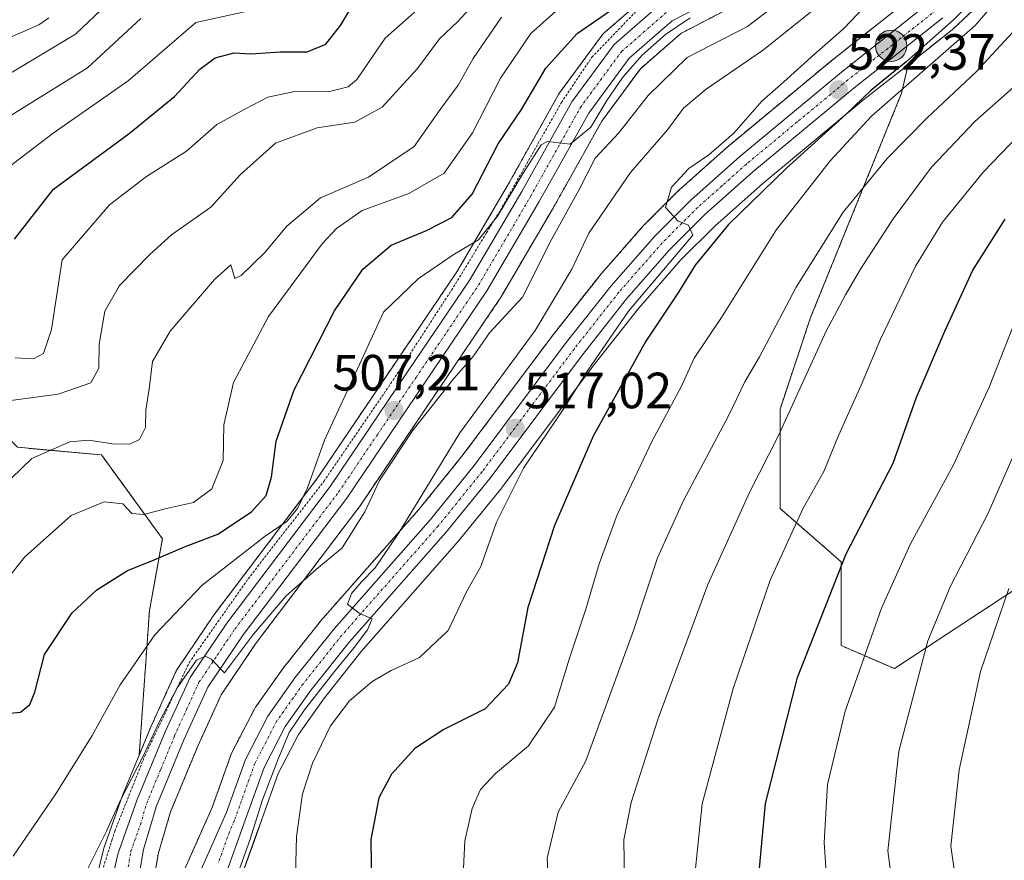
# Model space of a CAD drawing. Units: metres. Extents: x 626969 to 630376, y 4780512 to 4782890.
# Drawn here: x 629054 to 629248, y 4781660 to 4781826 of the extents above; entities that cross this region are included whole.
import ezdxf
from ezdxf.enums import TextEntityAlignment as Align

# ---------------------------------------------------------------- set-up
doc = ezdxf.new("R2010")
doc.units = ezdxf.units.M
doc.header["$MEASUREMENT"] = 0
doc.linetypes.add('TRAZO_Y_PUNTO', pattern=[1, 0.5, -0.25, 0, -0.25])
doc.linetypes.add('TRAZOS', pattern=[0.75, 0.5, -0.25])
for name, color, linetype, lineweight in [('Alambrada', 19, 'TRAZOS', 0), ('Arbolado forestal', 92, 'TRAZOS', 0), ('Arbolado forestal CxS', 92, 'Continuous', 0), ('Carretera de calzada única', 19, 'Continuous', 13), ('Carretera de calzada única Cxs', 19, 'Continuous', 13), ('Carretera de calzada única eje', 19, 'TRAZO_Y_PUNTO', 0), ('Carátula', 7, 'Continuous', 5), ('Curva de nivel maestra', 36, 'Continuous', 30), ('Curva de nivel normal', 36, 'Continuous', 0), ('Núcleo urbano', 19, 'Continuous', 0), ('Núcleo urbano CxS', 19, 'Continuous', 0), ('Pastizal CxS', 92, 'Continuous', 0), ('Punto de cota en terreno', 7, 'Continuous', 0), ('Punto kilométrico de carretera', 7, 'Continuous', 0), ('Rótulo de punto de cota en terreno', 19, 'Continuous', 0)]:
    doc.layers.add(name, color=color, linetype=linetype, lineweight=lineweight)
doc.styles.add('Arial', font='txt', dxfattribs={"height": 0.2})

# ---------------------------------------------------------------- blocks, each defined once
blk = doc.blocks.new('*U152')
at = {"layer": 'Pastizal CxS', "color": 92, "linetype": 'Continuous', "lineweight": 0}
for points in [[(629053.75, 4781741.34, 488.78), (629070.27, 4781739.83, 490.64), (629082.28, 4781723.32, 497.99), (629079.72, 4781709.2, 503.35), (629077.7, 4781680.73, 508.97), (629074.56, 4781673.14, 509.39), (629074.51, 4781673, 509.39), (629070.76, 4781662.45, 510.38), (629070.67, 4781662.15, 510.4), (629068.65, 4781653.74, 510.92)], [(629096.42, 4781652.91, 515.12), (629100.84, 4781665.25, 516.28), (629101.84, 4781668.05, 515.75), (629105.06, 4781677.09, 516.21), (629109.05, 4781684.8, 517.09), (629113.97, 4781691.77, 517.12), (629121.45, 4781701.14, 516.7), (629140.36, 4781722.58, 516.25), (629140.42, 4781722.65, 516.24), (629149.13, 4781733.39, 518.36), (629149.2, 4781733.48, 518.38), (629167.37, 4781757.7, 520.06), (629176.02, 4781768.66, 520.75), (629184.34, 4781778.15, 521.94), (629191.13, 4781784.93, 523.07), (629200.54, 4781793.3, 522.61), (629220.43, 4781809.78, 525.56), (629229.13, 4781816.66, 526.03), (629227.87, 4781811.04, 529.09), (629209.93, 4781766.86, 537.61), (629203.92, 4781748.84, 539.12), (629203.92, 4781729.32, 542.92), (629215.94, 4781718.81, 549.87), (629215.94, 4781702.29, 552.45), (629226.45, 4781697.78, 557.77), (629270, 4781726.32, 571.63)]]:
    blk.add_polyline3d(points, dxfattribs=at)
blk = doc.blocks.new('*U165')
at = {"layer": 'Arbolado forestal CxS', "color": 92, "linetype": 'Continuous', "lineweight": 0}
for points in [[(629310.54, 4781834.44, 557.26), (629312.05, 4781819.42, 562.65), (629295.53, 4781811.91, 558.52), (629270, 4781786.39, 558.31), (629260.99, 4781760.86, 560.63), (629271.5, 4781742.84, 568.88), (629270, 4781726.32, 571.63), (629270, 4781726.32, 571.63), (629226.45, 4781697.78, 557.77), (629215.94, 4781702.29, 552.45), (629215.94, 4781718.81, 549.87), (629203.92, 4781729.32, 542.92), (629203.92, 4781748.84, 539.12), (629209.93, 4781766.86, 537.61), (629227.87, 4781811.04, 529.09), (629229.13, 4781816.66, 526.03), (629237.84, 4781823.55, 525.87), (629237.91, 4781823.6, 525.92), (629238.04, 4781823.71, 525.99), (629246.77, 4781831.92, 527.51)], [(629178.5, 4781830.92, 501.4), (629169.29, 4781822.91, 502.57), (629168.96, 4781822.58, 502.6), (629168.85, 4781822.43, 502.62), (629160.5, 4781811.1, 503.71), (629160.3, 4781810.8, 503.65), (629150.45, 4781793.19, 503.72), (629140.29, 4781775.9, 505.68), (629128.1, 4781757.9, 506.83), (629112.9, 4781735.4, 505.88), (629092.54, 4781708.52, 508.53), (629092.44, 4781708.39, 508.54), (629085.25, 4781697.73, 509.26), (629085.14, 4781697.55, 509.22), (629085.01, 4781697.3, 509.17), (629080.11, 4781686.57, 509.43), (629080.07, 4781686.47, 509.42), (629077.7, 4781680.73, 508.97), (629079.72, 4781709.2, 503.35), (629082.28, 4781723.32, 497.99), (629070.27, 4781739.83, 490.64), (629053.75, 4781741.34, 488.78)], [(629231.42, 4781831.19, 523.16), (629214.17, 4781817.55, 521.85), (629214.12, 4781817.51, 521.84), (629194.07, 4781800.9, 520.12), (629194, 4781800.84, 520.12), (629184.35, 4781792.25, 519.99), (629184.22, 4781792.13, 519.98), (629177.12, 4781785.05, 519.41), (629176.99, 4781784.91, 519.41), (629168.39, 4781775.11, 518.17), (629168.34, 4781775.06, 518.17), (629168.28, 4781774.99, 518.18), (629159.47, 4781763.82, 516.9), (629159.43, 4781763.76, 516.9), (629141.28, 4781739.58, 516.07), (629132.78, 4781729.08, 514.75), (629113.84, 4781707.62, 514.2), (629113.79, 4781707.56, 514.19), (629113.74, 4781707.5, 514.19), (629106.03, 4781697.83, 514.35), (629105.93, 4781697.69, 514.33), (629100.61, 4781690.16, 513.91), (629100.46, 4781689.93, 513.89), (629100.4, 4781689.81, 513.89), (629095.98, 4781681.26, 513.65), (629095.82, 4781680.9, 513.6), (629092.06, 4781670.41, 513.35), (629084.26, 4781652.89, 512.47)], [(629080.55, 4781655.96, 511.83), (629081.48, 4781661.47, 511.54), (629083.88, 4781669.56, 511.49), (629089.25, 4781682.53, 511.48), (629093.86, 4781692.63, 511.22), (629100.61, 4781702.64, 511.43), (629120.98, 4781729.52, 508.57), (629121.08, 4781729.65, 508.56), (629136.38, 4781752.3, 508.85), (629148.68, 4781770.49, 507.53), (629148.79, 4781770.65, 507.48), (629159.1, 4781788.21, 506.96), (629159.13, 4781788.25, 506.96), (629168.8, 4781805.52, 506.29), (629176.42, 4781815.88, 505.72), (629184.41, 4781822.82, 505.94), (629197.03, 4781829.39, 504.87)]]:
    blk.add_polyline3d(points, dxfattribs=at)
blk = doc.blocks.new('*U176')
at = {"layer": 'Curva de nivel normal', "color": 36, "linetype": 'Continuous', "lineweight": 0}
blk.add_polyline3d([(629254.69, 4781576.11, 540), (629245.19, 4781577.75, 540), (629237.24, 4781580.6, 540), (629229.67, 4781584.84, 540), (629217.23, 4781591.09, 540), (629213.23, 4781593.91, 540), (629204.71, 4781602.19, 540), (629188.36, 4781621.99, 540), (629177.93, 4781638.02, 540), (629174.73, 4781645.71, 540), (629173.31, 4781655.85, 540), (629173.15, 4781664.05, 540), (629174.58, 4781671.4, 540), (629179.91, 4781687.96, 540), (629189.71, 4781714.35, 540), (629197.92, 4781732.41, 540), (629203.62, 4781743.68, 540), (629212.98, 4781764.18, 540), (629216.83, 4781771.37, 540), (629219.75, 4781776.43, 540), (629226.18, 4781786.33, 540), (629233.78, 4781796.52, 540), (629242.28, 4781805.49, 540), (629249.86, 4781812.14, 540)], dxfattribs=at)
blk = doc.blocks.new('*U179')
at = {"layer": 'Curva de nivel normal', "color": 36, "linetype": 'Continuous', "lineweight": 0}
blk.add_polyline3d([(629046.48, 4781729.52, 490), (629056.57, 4781739.13, 490), (629064.07, 4781742.42, 490), (629067.81, 4781742.75, 490), (629072.45, 4781742.04, 490), (629075.86, 4781741.96, 490), (629077.77, 4781742.85, 490), (629078.97, 4781745.22, 490), (629078.99, 4781748.63, 490), (629079.65, 4781752.88, 490), (629080.29, 4781758.22, 490), (629083.81, 4781764.22, 490), (629092.53, 4781774.39, 490), (629095.73, 4781777.26, 490), (629096.52, 4781774.58, 490), (629097.78, 4781775.17, 490), (629102.42, 4781779.69, 490), (629106.81, 4781784.85, 490), (629113.42, 4781790.46, 490), (629122.84, 4781794.52, 490), (629131.87, 4781800.53, 490), (629136.95, 4781807.83, 490), (629140.53, 4781812.63, 490), (629143.51, 4781817.85, 490), (629149.05, 4781826.04, 490)], dxfattribs=at)
blk = doc.blocks.new('*U180')
at = {"layer": 'Curva de nivel normal', "color": 36, "linetype": 'Continuous', "lineweight": 0}
blk.add_polyline3d([(629141.61, 4781658.4, 530), (629141.85, 4781663.88, 530), (629143.28, 4781670.24, 530), (629144.93, 4781674, 530), (629147.9, 4781677.1, 530), (629154.39, 4781682.57, 530), (629159.5, 4781690.15, 530), (629162.44, 4781699.8, 530), (629165.68, 4781709.48, 530), (629168.28, 4781718.39, 530), (629171.86, 4781728.03, 530), (629178.65, 4781742.46, 530), (629184.51, 4781753.36, 530), (629187, 4781758.88, 530), (629192.39, 4781766.88, 530), (629203.24, 4781784.22, 530), (629213.78, 4781797.73, 530), (629221.97, 4781806.56, 530), (629242.38, 4781824.38, 530), (629251.63, 4781835.11, 530)], dxfattribs=at)
blk = doc.blocks.new('*U183')
at = {"layer": 'Curva de nivel normal', "color": 36, "linetype": 'Continuous', "lineweight": 0}
blk.add_polyline3d([(629059.93, 4781825.91, 455), (629057.92, 4781824.52, 455), (629046.3, 4781819.46, 455)], dxfattribs=at)
blk = doc.blocks.new('*U185')
at = {"layer": 'Curva de nivel normal', "color": 36, "linetype": 'Continuous', "lineweight": 0}
blk.add_polyline3d([(629048.42, 4781750.05, 485), (629061.76, 4781751.79, 485), (629068.2, 4781754.05, 485), (629069.74, 4781756.91, 485), (629069.79, 4781761.67, 485), (629070.94, 4781768.11, 485), (629073.83, 4781773.22, 485), (629079.81, 4781779.27, 485), (629084.05, 4781783.14, 485), (629091.82, 4781788.61, 485), (629097.64, 4781795.04, 485), (629104.52, 4781801.24, 485), (629112.74, 4781804.23, 485), (629120.17, 4781805.37, 485), (629125.59, 4781808.32, 485), (629132.5, 4781815.94, 485), (629136.82, 4781821.74, 485), (629140.43, 4781825.15, 485), (629145.25, 4781830.42, 485)], dxfattribs=at)
blk = doc.blocks.new('*U186')
at = {"layer": 'Curva de nivel normal', "color": 36, "linetype": 'Continuous', "lineweight": 0}
blk.add_polyline3d([(629076.49, 4781833.53, 460), (629065.16, 4781822.66, 460), (629050.41, 4781813.84, 460)], dxfattribs=at)
blk = doc.blocks.new('*U192')
at = {"layer": 'Curva de nivel normal', "color": 36, "linetype": 'Continuous', "lineweight": 0}
blk.add_polyline3d([(629108.36, 4781651.67, 520), (629108.66, 4781664.69, 520), (629109.85, 4781673.12, 520), (629111.82, 4781679.15, 520), (629115.41, 4781686.48, 520), (629119.15, 4781691.4, 520), (629123.61, 4781695.25, 520), (629127.36, 4781697.42, 520), (629132.88, 4781699.93, 520), (629138.57, 4781705.26, 520), (629142.2, 4781712.86, 520), (629145, 4781717.89, 520), (629148.06, 4781726.58, 520), (629153.41, 4781737.22, 520), (629161.34, 4781748.95, 520), (629166.15, 4781756.62, 520), (629174.05, 4781768.17, 520), (629186.77, 4781783.13, 520), (629185.89, 4781785.07, 520), (629183.85, 4781785.88, 520), (629181.38, 4781788.53, 520), (629182.54, 4781792.52, 520), (629185.94, 4781796.23, 520), (629189.93, 4781798.89, 520), (629194.84, 4781803.21, 520), (629200.36, 4781809.49, 520), (629204.7, 4781813.28, 520), (629210.73, 4781818.73, 520), (629216.52, 4781823.8, 520), (629221.52, 4781829.1, 520)], dxfattribs=at)
blk = doc.blocks.new('*U195')
at = {"layer": 'Curva de nivel normal', "color": 36, "linetype": 'Continuous', "lineweight": 0}
blk.add_polyline3d([(629045.58, 4781707.79, 495), (629055.16, 4781719.75, 495), (629064.33, 4781727.88, 495), (629070.82, 4781730.6, 495), (629074.48, 4781730.2, 495), (629076.26, 4781728.3, 495), (629078.62, 4781728.14, 495), (629083.06, 4781729.28, 495), (629088.38, 4781730.46, 495), (629091.98, 4781733.16, 495), (629094.25, 4781738.75, 495), (629094.38, 4781745.75, 495), (629096.25, 4781754.07, 495), (629103.16, 4781767.1, 495), (629113.73, 4781781.37, 495), (629116.54, 4781784.39, 495), (629121.62, 4781787.94, 495), (629130.8, 4781791.3, 495), (629137.74, 4781795.34, 495), (629143.38, 4781803.23, 495), (629148.84, 4781814.02, 495), (629154.82, 4781822.8, 495), (629161.52, 4781828.79, 495)], dxfattribs=at)
blk = doc.blocks.new('*U199')
at = {"layer": 'Curva de nivel normal', "color": 36, "linetype": 'Continuous', "lineweight": 0}
blk.add_polyline3d([(629158.51, 4781651.72, 535), (629158.06, 4781660.48, 535), (629160.24, 4781669.52, 535), (629165.66, 4781679.64, 535), (629175.05, 4781705.29, 535), (629179.76, 4781719.55, 535), (629184.88, 4781730.88, 535), (629193.79, 4781747.55, 535), (629196.97, 4781754.26, 535), (629199.85, 4781759.14, 535), (629207.12, 4781772.87, 535), (629216.34, 4781787.62, 535), (629225.04, 4781798.2, 535), (629232.92, 4781806.21, 535), (629242.56, 4781815.24, 535), (629257.68, 4781831.68, 535)], dxfattribs=at)
blk = doc.blocks.new('*U200')
at = {"layer": 'Curva de nivel normal', "color": 36, "linetype": 'Continuous', "lineweight": 0}
blk.add_polyline3d([(629052.59, 4781806.76, 465), (629067.49, 4781816.02, 465), (629078.01, 4781825.76, 465)], dxfattribs=at)
blk = doc.blocks.new('*U205')
at = {"layer": 'Curva de nivel normal', "color": 36, "linetype": 'Continuous', "lineweight": 0}
blk.add_polyline3d([(629094.19, 4781649.2, 515), (629099.49, 4781663.97, 515), (629101.96, 4781671.93, 515), (629105.04, 4781679.81, 515), (629107.27, 4781685.21, 515), (629110.23, 4781689.64, 515), (629116.14, 4781697.17, 515), (629120.04, 4781701.9, 515), (629122.67, 4781705.41, 515), (629123.62, 4781707.54, 515), (629121.02, 4781708.71, 515), (629118.75, 4781710.45, 515), (629119.51, 4781712.57, 515), (629121.5, 4781714.83, 515), (629124.16, 4781717.62, 515), (629128.87, 4781724.47, 515), (629140.84, 4781744.18, 515), (629155.69, 4781764.31, 515), (629162.89, 4781776.42, 515), (629166.28, 4781783.48, 515), (629174.49, 4781795.42, 515), (629181.76, 4781803.86, 515), (629184.89, 4781808.1, 515), (629189.39, 4781811.86, 515), (629200.69, 4781819.6, 515), (629214.18, 4781830.46, 515)], dxfattribs=at)
blk = doc.blocks.new('*U208')
at = {"layer": 'Curva de nivel normal', "color": 36, "linetype": 'Continuous', "lineweight": 0}
blk.add_polyline3d([(629250.91, 4781802.74, 545), (629244.02, 4781795.56, 545), (629235.95, 4781785.67, 545), (629230.6, 4781777.01, 545), (629223.71, 4781762.66, 545), (629219.88, 4781753.57, 545), (629215.47, 4781743.64, 545), (629212.58, 4781736.57, 545), (629208.41, 4781729.22, 545), (629202, 4781715.21, 545), (629194.69, 4781693.87, 545), (629188.56, 4781671.18, 545), (629187.18, 4781657.76, 545), (629188.66, 4781648.74, 545), (629190.53, 4781643.18, 545), (629200.1, 4781624.44, 545), (629208.7, 4781612.39, 545), (629219.24, 4781601.8, 545), (629232.15, 4781593.65, 545), (629244.86, 4781587.91, 545), (629256.72, 4781584.88, 545)], dxfattribs=at)
blk = doc.blocks.new('*U214')
at = {"layer": 'Curva de nivel maestra', "color": 36, "linetype": 'Continuous', "lineweight": 30}
blk.add_polyline3d([(629244.51, 4781832.11, 525), (629238.12, 4781825.49, 525), (629228.77, 4781817.22, 525), (629221.78, 4781811.61, 525), (629216.96, 4781806.93, 525), (629205.21, 4781796.32, 525), (629193.79, 4781785.18, 525), (629187.23, 4781777.22, 525), (629183.94, 4781771.88, 525), (629177.5, 4781762.22, 525), (629167.15, 4781743.55, 525), (629159.51, 4781725.94, 525), (629154.28, 4781709.79, 525), (629152.22, 4781698.94, 525), (629150.42, 4781694.68, 525), (629145.85, 4781689.88, 525), (629137.71, 4781685.75, 525), (629131.97, 4781682.04, 525), (629127.37, 4781676.98, 525), (629124.87, 4781672.35, 525), (629123.34, 4781664.15, 525), (629123.43, 4781654.45, 525)], dxfattribs=at)
blk = doc.blocks.new('*U220')
at = {"layer": 'Curva de nivel maestra', "color": 36, "linetype": 'Continuous', "lineweight": 30}
blk.add_polyline3d([(629249.73, 4781596.29, 550), (629237.14, 4781601.35, 550), (629226.86, 4781607.81, 550), (629222.03, 4781613.19, 550), (629215.57, 4781621.4, 550), (629207.69, 4781633.04, 550), (629203.05, 4781642.62, 550), (629200.6, 4781651.14, 550), (629199.83, 4781657.78, 550), (629201.07, 4781671.21, 550), (629207.37, 4781696.04, 550), (629216.98, 4781720.34, 550), (629226.21, 4781738.21, 550), (629230.71, 4781751.01, 550), (629236.4, 4781764.22, 550), (629241.88, 4781776.22, 550), (629248.25, 4781786.28, 550)], dxfattribs=at)
blk = doc.blocks.new('*U222')
at = {"layer": 'Curva de nivel maestra', "color": 36, "linetype": 'Continuous', "lineweight": 30}
blk.add_polyline3d([(629053.15, 4781782.32, 475), (629060.83, 4781792.13, 475), (629075.73, 4781803.13, 475), (629084.63, 4781810.38, 475), (629089.64, 4781815.8, 475), (629092.69, 4781818.01, 475), (629096.42, 4781818.99, 475), (629099.66, 4781818.8, 475), (629105.49, 4781819.2, 475), (629110.78, 4781819.18, 475), (629114.49, 4781820.71, 475), (629117.32, 4781824.36, 475), (629121.52, 4781831.34, 475)], dxfattribs=at)
blk = doc.blocks.new('5PATER')
at = {"layer": 'Carátula', "linetype": 'Continuous', "lineweight": 5}
h = blk.add_hatch(color=250, dxfattribs=at)
edge = h.paths.add_edge_path()
edge.add_ellipse((0, 0.01), major_axis=(-1.33, -1.34), ratio=0.999422, start_angle=0, end_angle=360)
blk = doc.blocks.new('5HITCA')
at = {"layer": 'Carátula', "linetype": 'Continuous', "lineweight": 5}
h = blk.add_hatch(color=1, dxfattribs=at)
edge = h.paths.add_edge_path()
edge.add_arc((0, 0), 3.1, 0.0011, 360.0011)
at = {"layer": 'Carátula', "color": 250, "linetype": 'Continuous', "lineweight": 5}
blk.add_circle((0, 0, 0), 3.1, dxfattribs=at)

msp = doc.modelspace()

# ---------------------------------------------------------------- linework, layer by layer
at = {"layer": 'Alambrada', "color": 19, "linetype": 'TRAZOS', "lineweight": 0}
msp.add_polyline3d([(629068.4, 4781651.52, 512.21), (629072.33, 4781664.02, 516.97), (629072.89, 4781665.78, 511.59), (629078.79, 4781680.55, 522.9), (629083.62, 4781690.71, 522.11), (629087.54, 4781698.94, 520.61), (629099.19, 4781715.47, 509.86), (629114.07, 4781734.63, 515.66), (629127.72, 4781754.57, 519.73), (629139.19, 4781772.26, 517.74), (629146.14, 4781783.55, 505.27), (629148.48, 4781787.38, 504.51), (629160.87, 4781809.23, 509.97), (629166.85, 4781818.13, 511.41), (629175.87, 4781827.46, 516.9)], dxfattribs=at)
at = {"layer": 'Arbolado forestal', "color": 92, "linetype": 'TRAZOS', "lineweight": 0}
for points in [[(629229.13, 4781816.66, 526.03), (629227.87, 4781811.05, 529.09), (629209.93, 4781766.86, 537.61), (629203.92, 4781748.84, 539.12), (629203.92, 4781729.32, 542.92), (629215.94, 4781718.81, 549.87), (629215.94, 4781702.29, 552.45), (629226.45, 4781697.78, 557.77), (629270, 4781726.32, 571.63), (629271.5, 4781742.84, 568.88), (629260.99, 4781760.86, 560.63), (629270, 4781786.39, 558.31), (629295.53, 4781811.92, 558.52), (629312.05, 4781819.42, 562.65), (629310.54, 4781834.44, 557.26), (629294.02, 4781861.47, 543.03), (629277.61, 4781882.48, 529.86), (629256.48, 4781909.53, 536.37), (629271.5, 4781924.55, 547.2), (629259.49, 4781939.56, 547.81), (629245.97, 4781941.06, 542.91), (629226.45, 4781971.1, 537.95), (629220.44, 4781993.62, 540.53), (629207.23, 4782018.78, 537.01)], [(629246.76, 4781831.93, 527.51), (629238.03, 4781823.72, 525.99), (629237.91, 4781823.6, 525.92), (629237.84, 4781823.55, 525.87), (629229.13, 4781816.66, 526.03)], [(629077.7, 4781680.73, 508.97), (629080.07, 4781686.47, 509.42), (629080.11, 4781686.57, 509.43), (629085.01, 4781697.3, 509.17), (629085.14, 4781697.55, 509.22), (629085.25, 4781697.73, 509.26), (629092.44, 4781708.39, 508.54), (629092.54, 4781708.52, 508.53), (629112.9, 4781735.4, 505.88), (629128.09, 4781757.9, 506.83), (629140.29, 4781775.9, 505.68), (629150.45, 4781793.19, 503.72), (629160.3, 4781810.8, 503.65), (629160.49, 4781811.1, 503.71), (629168.84, 4781822.43, 502.62), (629168.96, 4781822.58, 502.6), (629169.29, 4781822.91, 502.57), (629178.5, 4781830.92, 501.4)], [(629197.03, 4781829.39, 504.87), (629184.41, 4781822.82, 505.94), (629176.42, 4781815.88, 505.72), (629168.8, 4781805.52, 506.29), (629159.13, 4781788.25, 506.96), (629159.1, 4781788.21, 506.96), (629148.79, 4781770.65, 507.48), (629148.68, 4781770.49, 507.53), (629136.37, 4781752.3, 508.85), (629121.08, 4781729.65, 508.56), (629120.98, 4781729.52, 508.57), (629100.61, 4781702.64, 511.43), (629093.86, 4781692.63, 511.22), (629089.25, 4781682.53, 511.48), (629083.88, 4781669.56, 511.49), (629081.48, 4781661.47, 511.54), (629080.55, 4781655.96, 511.83)], [(629084.26, 4781652.89, 512.47), (629092.06, 4781670.41, 513.35), (629095.82, 4781680.9, 513.6), (629095.97, 4781681.26, 513.65), (629100.39, 4781689.81, 513.89), (629100.46, 4781689.93, 513.89), (629100.61, 4781690.16, 513.91), (629105.93, 4781697.69, 514.33), (629106.03, 4781697.83, 514.35), (629113.74, 4781707.5, 514.19), (629113.79, 4781707.56, 514.19), (629113.84, 4781707.62, 514.2), (629132.78, 4781729.08, 514.75), (629141.28, 4781739.58, 516.07), (629159.43, 4781763.76, 516.9), (629159.47, 4781763.82, 516.9), (629168.28, 4781774.99, 518.18), (629168.34, 4781775.06, 518.17), (629168.38, 4781775.11, 518.17), (629176.98, 4781784.91, 519.41), (629177.12, 4781785.06, 519.41), (629184.22, 4781792.14, 519.98), (629184.35, 4781792.25, 519.99), (629193.99, 4781800.84, 520.12), (629194.07, 4781800.9, 520.12), (629214.12, 4781817.51, 521.84), (629214.17, 4781817.55, 521.85), (629231.42, 4781831.19, 523.16)], [(628890.12, 4781700.3, 444.48), (628900.58, 4781712.8, 446.97), (628908.69, 4781716.86, 449.8), (628915.59, 4781720.31, 451.49), (628939.62, 4781711.3, 460.84), (628942.62, 4781690.28, 464.51), (628966.65, 4781691.78, 473.16), (628974.16, 4781711.3, 472.4), (628996.69, 4781739.84, 475.11), (628996.69, 4781756.35, 469.9), (629013.2, 4781763.86, 472.53), (629035.73, 4781760.86, 479.11), (629046.24, 4781748.85, 485.36), (629053.75, 4781741.34, 488.78), (629070.27, 4781739.83, 490.64), (629082.28, 4781723.32, 497.99), (629079.72, 4781709.2, 503.35), (629077.7, 4781680.73, 508.97)]]:
    msp.add_polyline3d(points, dxfattribs=at)
at = {"layer": 'Carretera de calzada única', "color": 19, "linetype": 'Continuous', "lineweight": 13}
for points in [[(629195.65, 4781832.05, 503.53), (629182.71, 4781825.32, 504.42), (629174.2, 4781817.93, 504.54), (629166.27, 4781807.15, 504.74), (629156.51, 4781789.72, 505.25), (629146.2, 4781772.17, 506.44), (629133.89, 4781753.98, 507.46), (629118.59, 4781731.33, 508.2), (629098.17, 4781704.39, 510.12), (629091.23, 4781694.1, 510.04), (629086.5, 4781683.73, 510.53), (629081.05, 4781670.56, 511.06), (629078.55, 4781662.15, 511.51), (629077.52, 4781656.02, 511.72)], [(629071.31, 4781652.33, 511.99), (629071.58, 4781653.04, 512.01), (629071.77, 4781653.87, 511.94), (629073.59, 4781661.45, 511.18), (629077.33, 4781671.99, 510.65), (629082.84, 4781685.32, 510.41), (629087.74, 4781696.05, 510), (629094.93, 4781706.71, 509.3), (629115.34, 4781733.65, 507.39), (629130.58, 4781756.22, 506.96), (629142.83, 4781774.3, 506.07), (629153.05, 4781791.7, 504.66), (629162.91, 4781809.32, 504.6), (629171.26, 4781820.65, 503.79), (629180.45, 4781828.64, 503.28)], [(629086.83, 4781651.29, 512.79), (629094.85, 4781669.29, 513.39), (629098.64, 4781679.88, 513.74), (629103.06, 4781688.43, 514.18), (629108.38, 4781695.96, 514.45), (629116.09, 4781705.63, 514.79), (629135.07, 4781727.14, 515.6), (629143.65, 4781737.73, 516.47), (629161.83, 4781761.96, 518.08), (629170.64, 4781773.13, 518.92), (629179.24, 4781782.93, 519.63), (629186.34, 4781790.01, 520.21), (629195.99, 4781798.6, 520.96), (629216.03, 4781815.2, 522.4), (629233.38, 4781828.92, 523.79)], [(629235.98, 4781825.9, 524.3), (629218.54, 4781812.11, 523.34), (629198.59, 4781795.58, 521.34), (629189.07, 4781787.11, 520.76), (629182.15, 4781780.2, 519.86), (629173.71, 4781770.58, 519.42), (629164.99, 4781759.53, 518.51), (629146.8, 4781735.28, 516.67), (629138.11, 4781724.56, 515.91), (629119.15, 4781703.07, 515.16), (629111.57, 4781693.57, 514.35), (629106.48, 4781686.36, 514.92), (629102.3, 4781678.29, 514.16), (629098.01, 4781666.26, 514.19), (629093.6, 4781653.93, 513.78), (629090.24, 4781647.4, 512.97), (629086.67, 4781644.59, 512.74), (629086.34, 4781644.07, 512.69)]]:
    msp.add_polyline3d(points, dxfattribs=at)
at = {"layer": 'Carretera de calzada única Cxs', "color": 19, "linetype": 'Continuous', "lineweight": 13}
for points in [[(629195.65, 4781832.05, 503.53), (629182.71, 4781825.32, 504.42), (629174.2, 4781817.93, 504.54), (629166.27, 4781807.15, 504.74), (629156.51, 4781789.72, 505.25), (629146.2, 4781772.17, 506.44), (629133.89, 4781753.98, 507.46), (629118.59, 4781731.33, 508.2), (629098.17, 4781704.39, 510.12), (629091.23, 4781694.1, 510.04), (629086.5, 4781683.73, 510.53), (629081.05, 4781670.56, 511.06), (629078.55, 4781662.15, 511.51), (629077.52, 4781656.02, 511.72)], [(629071.77, 4781653.87, 511.94), (629073.59, 4781661.45, 511.18), (629077.33, 4781671.99, 510.65), (629082.84, 4781685.32, 510.41), (629087.74, 4781696.05, 510), (629094.93, 4781706.71, 509.3), (629115.34, 4781733.65, 507.39), (629130.58, 4781756.22, 506.96), (629142.83, 4781774.3, 506.07), (629153.05, 4781791.7, 504.66), (629162.91, 4781809.32, 504.6), (629171.26, 4781820.65, 503.79), (629180.45, 4781828.64, 503.28)], [(629086.83, 4781651.29, 512.79), (629094.85, 4781669.29, 513.39), (629098.64, 4781679.88, 513.74), (629103.06, 4781688.43, 514.18), (629108.38, 4781695.96, 514.45), (629116.09, 4781705.63, 514.79), (629135.07, 4781727.14, 515.6), (629143.65, 4781737.73, 516.47), (629161.83, 4781761.96, 518.08), (629170.64, 4781773.13, 518.92), (629179.24, 4781782.93, 519.63), (629186.34, 4781790.01, 520.21), (629195.99, 4781798.6, 520.96), (629216.03, 4781815.2, 522.4), (629233.38, 4781828.92, 523.79)], [(629235.98, 4781825.9, 524.3), (629218.54, 4781812.11, 523.34), (629198.59, 4781795.58, 521.34), (629189.07, 4781787.11, 520.76), (629182.15, 4781780.2, 519.86), (629173.71, 4781770.58, 519.42), (629164.99, 4781759.53, 518.51), (629146.8, 4781735.28, 516.67), (629138.11, 4781724.56, 515.91), (629119.15, 4781703.07, 515.16), (629111.57, 4781693.57, 514.35), (629106.48, 4781686.36, 514.92), (629102.3, 4781678.29, 514.16), (629098.01, 4781666.26, 514.19), (629093.6, 4781653.93, 513.78)]]:
    msp.add_polyline3d(points, dxfattribs=at)
at = {"layer": 'Carretera de calzada única eje', "color": 19, "linetype": 'TRAZO_Y_PUNTO', "lineweight": 0}
for points in [[(629234.68, 4781827.41, 524), (629217.29, 4781813.65, 522.67), (629207.31, 4781805.39, 521.84), (629197.29, 4781797.09, 521.02), (629192.53, 4781792.85, 520.65), (629187.7, 4781788.56, 520.19), (629180.7, 4781781.56, 519.59), (629176.39, 4781776.66, 519.27), (629172.17, 4781771.85, 519.02), (629163.41, 4781760.74, 518.25), (629154.32, 4781748.63, 517.21), (629145.22, 4781736.5, 516.53), (629140.93, 4781731.21, 516.14), (629136.59, 4781725.85, 515.89), (629127.11, 4781715.1, 515.27), (629117.62, 4781704.35, 514.94), (629109.97, 4781694.76, 514.39), (629104.77, 4781687.39, 514.43), (629102.68, 4781683.36, 514.34), (629100.47, 4781679.08, 513.68), (629098.57, 4781673.79, 514.02), (629096.43, 4781667.77, 513.35), (629095.46, 4781665.61, 513.25), (629093.26, 4781659.44, 513.29)], [(629075.56, 4781658.73, 511.57), (629076.07, 4781661.8, 511.47), (629077.94, 4781667.07, 511.27), (629079.19, 4781671.27, 510.9), (629081.95, 4781677.94, 510.8), (629084.67, 4781684.52, 510.51), (629087.03, 4781689.71, 510.39), (629089.48, 4781695.07, 510.03), (629093.08, 4781700.4, 510.03), (629096.55, 4781705.55, 509.6), (629116.97, 4781732.49, 508.03), (629124.61, 4781743.82, 507.24), (629132.23, 4781755.1, 507.09), (629138.36, 4781764.14, 506.84), (629144.51, 4781773.23, 506.15), (629149.67, 4781782.01, 505.2), (629154.78, 4781790.71, 504.96), (629159.66, 4781799.42, 504.89), (629164.59, 4781808.23, 504.7), (629168.56, 4781813.62, 504.53), (629172.73, 4781819.29, 504.21), (629176.98, 4781822.98, 504.19), (629181.58, 4781826.98, 503.9)]]:
    msp.add_polyline3d(points, dxfattribs=at)
at = {"layer": 'Curva de nivel maestra', "color": 36, "linetype": 'Continuous', "lineweight": 30}
msp.add_polyline3d([(629049.5, 4781688.72, 500), (629054.33, 4781689.22, 500), (629056.18, 4781690.73, 500), (629057.17, 4781693.15, 500), (629059.04, 4781700.54, 500), (629064.5, 4781708.73, 500), (629069.36, 4781713.3, 500), (629075.42, 4781717.11, 500), (629080.2, 4781719, 500), (629086.63, 4781721.72, 500), (629093.17, 4781724.26, 500), (629099.84, 4781728.65, 500), (629102.68, 4781731.83, 500), (629103.79, 4781735.43, 500), (629104.69, 4781742.57, 500), (629108.2, 4781752.62, 500), (629116.18, 4781768.23, 500), (629121.73, 4781776.38, 500), (629127.3, 4781781.11, 500), (629134.29, 4781784, 500), (629139.31, 4781786.61, 500), (629143.26, 4781791.18, 500), (629148.38, 4781801.11, 500), (629152.97, 4781807.81, 500), (629157.79, 4781815.96, 500), (629163.96, 4781822.82, 500), (629174.17, 4781829.91, 500)], dxfattribs=at)
at = {"layer": 'Curva de nivel normal', "color": 36, "linetype": 'Continuous', "lineweight": 0}
for points in [[(629067.41, 4781658.04, 510), (629071.28, 4781665.77, 510), (629074.09, 4781672.01, 510), (629078.36, 4781680.28, 510), (629081.7, 4781687.35, 510), (629085.16, 4781694, 510), (629089.02, 4781699.46, 510), (629090.72, 4781700.2, 510), (629091.89, 4781699.62, 510), (629094.52, 4781696.94, 510), (629100.19, 4781704.58, 510), (629106.67, 4781712.13, 510), (629112.64, 4781717.34, 510), (629117.69, 4781721.54, 510), (629122.17, 4781728.63, 510), (629125.06, 4781734.83, 510), (629131.67, 4781744.75, 510), (629139.65, 4781754.88, 510), (629143.47, 4781759.22, 510), (629146.71, 4781763.88, 510), (629153.2, 4781770.91, 510), (629158.87, 4781782.13, 510), (629164.28, 4781791.93, 510), (629167.48, 4781798.23, 510), (629172.2, 4781803.23, 510), (629177.96, 4781810.6, 510), (629185.66, 4781818.06, 510), (629197.52, 4781824.16, 510), (629210.8, 4781834.45, 510)], [(629053.27, 4781758.93, 480), (629056.9, 4781758.76, 480), (629058.83, 4781759.78, 480), (629060.42, 4781764.52, 480), (629062.53, 4781778.25, 480), (629071.85, 4781789.1, 480), (629079.12, 4781794.67, 480), (629087.05, 4781799.65, 480), (629092.99, 4781804.9, 480), (629098.51, 4781807.93, 480), (629103.03, 4781810.25, 480), (629108.33, 4781811.37, 480), (629114.92, 4781811.29, 480), (629118.86, 4781812.31, 480), (629120.56, 4781813.72, 480), (629126.17, 4781821.9, 480), (629137.51, 4781832.01, 480)], [(629051.02, 4781795.76, 470), (629060.76, 4781803.17, 470), (629075.53, 4781813.46, 470), (629088.84, 4781824.96, 470), (629105.04, 4781828.52, 470)], [(629052.86, 4781660.86, 505), (629061.27, 4781673.15, 505), (629068.43, 4781684.59, 505), (629073.98, 4781694.6, 505), (629080.78, 4781704.41, 505), (629090.12, 4781714.22, 505), (629102.51, 4781723.84, 505), (629106.84, 4781726.77, 505), (629108.85, 4781729.27, 505), (629110.87, 4781733.37, 505), (629114.18, 4781742.76, 505), (629121.51, 4781758.52, 505), (629125.84, 4781767.91, 505), (629132.68, 4781774.5, 505), (629139.55, 4781779.21, 505), (629144.51, 4781782.21, 505), (629148.3, 4781786.87, 505), (629153.31, 4781795.29, 505), (629156.88, 4781800.9, 505), (629158.1, 4781801.55, 505), (629162.62, 4781801.03, 505), (629166.67, 4781804.37, 505), (629169.83, 4781809.64, 505), (629172.98, 4781814.18, 505), (629176.78, 4781818.55, 505), (629181.38, 4781822.61, 505), (629186.22, 4781825.9, 505)], [(629251.88, 4781770.38, 555), (629245.14, 4781753.18, 555), (629238.06, 4781737.88, 555), (629229.55, 4781722.22, 555), (629223.92, 4781709.67, 555), (629216.72, 4781689.41, 555), (629213.27, 4781674.96, 555), (629212.59, 4781663.53, 555), (629213.4, 4781651.78, 555), (629215.24, 4781643.93, 555), (629219.37, 4781635.14, 555), (629225.26, 4781625.89, 555), (629234.46, 4781615.2, 555), (629243.94, 4781607.94, 555), (629253.22, 4781603.1, 555)], [(629253.22, 4781747.22, 560), (629244.83, 4781728.22, 560), (629237.42, 4781713.88, 560), (629233.04, 4781703.21, 560), (629227.35, 4781681.54, 560), (629225.18, 4781661.87, 560), (629226.89, 4781648.81, 560), (629230.18, 4781639.22, 560), (629233.85, 4781632.85, 560), (629241.75, 4781623.09, 560), (629249.29, 4781616.3, 560)], [(629248.98, 4781713.54, 565), (629243.44, 4781697.21, 565), (629239.22, 4781677.87, 565), (629237.54, 4781662.84, 565), (629239.38, 4781650.08, 565), (629244.91, 4781637.41, 565), (629252.11, 4781628.48, 565)]]:
    msp.add_polyline3d(points, dxfattribs=at)
at = {"layer": 'Núcleo urbano', "color": 19, "linetype": 'Continuous', "lineweight": 0}
for points in [[(629246.76, 4781831.93, 527.51), (629238.03, 4781823.72, 525.99), (629237.91, 4781823.6, 525.92), (629237.84, 4781823.55, 525.87), (629229.13, 4781816.66, 526.03)], [(629077.7, 4781680.73, 508.97), (629080.07, 4781686.47, 509.42), (629080.11, 4781686.57, 509.43), (629085.01, 4781697.3, 509.17), (629085.14, 4781697.55, 509.22), (629085.25, 4781697.73, 509.26), (629092.44, 4781708.39, 508.54), (629092.54, 4781708.52, 508.53), (629112.9, 4781735.4, 505.88), (629128.09, 4781757.9, 506.83), (629140.29, 4781775.9, 505.68), (629150.45, 4781793.19, 503.72), (629160.3, 4781810.8, 503.65), (629160.49, 4781811.1, 503.71), (629168.84, 4781822.43, 502.62), (629168.96, 4781822.58, 502.6), (629169.29, 4781822.91, 502.57), (629178.5, 4781830.92, 501.4)], [(629197.03, 4781829.39, 504.87), (629184.41, 4781822.82, 505.94), (629176.42, 4781815.88, 505.72), (629168.8, 4781805.52, 506.29), (629159.13, 4781788.25, 506.96), (629159.1, 4781788.21, 506.96), (629148.79, 4781770.65, 507.48), (629148.68, 4781770.49, 507.53), (629136.37, 4781752.3, 508.85), (629121.08, 4781729.65, 508.56), (629120.98, 4781729.52, 508.57), (629100.61, 4781702.64, 511.43), (629093.86, 4781692.63, 511.22), (629089.25, 4781682.53, 511.48), (629083.88, 4781669.56, 511.49), (629081.48, 4781661.47, 511.54), (629080.55, 4781655.96, 511.83)], [(629084.26, 4781652.89, 512.47), (629092.06, 4781670.41, 513.35), (629095.82, 4781680.9, 513.6), (629095.97, 4781681.26, 513.65), (629100.39, 4781689.81, 513.89), (629100.46, 4781689.93, 513.89), (629100.61, 4781690.16, 513.91), (629105.93, 4781697.69, 514.33), (629106.03, 4781697.83, 514.35), (629113.74, 4781707.5, 514.19), (629113.79, 4781707.56, 514.19), (629113.84, 4781707.62, 514.2), (629132.78, 4781729.08, 514.75), (629141.28, 4781739.58, 516.07), (629159.43, 4781763.76, 516.9), (629159.47, 4781763.82, 516.9), (629168.28, 4781774.99, 518.18), (629168.34, 4781775.06, 518.17), (629168.38, 4781775.11, 518.17), (629176.98, 4781784.91, 519.41), (629177.12, 4781785.06, 519.41), (629184.22, 4781792.14, 519.98), (629184.35, 4781792.25, 519.99), (629193.99, 4781800.84, 520.12), (629194.07, 4781800.9, 520.12), (629214.12, 4781817.51, 521.84), (629214.17, 4781817.55, 521.85), (629231.42, 4781831.19, 523.16)], [(629096.42, 4781652.91, 515.12), (629100.83, 4781665.25, 516.28), (629101.83, 4781668.06, 515.75), (629105.06, 4781677.09, 516.21), (629109.05, 4781684.8, 517.09), (629113.97, 4781691.77, 517.12), (629121.45, 4781701.14, 516.7), (629140.36, 4781722.58, 516.25), (629140.42, 4781722.65, 516.24), (629149.13, 4781733.39, 518.36), (629149.2, 4781733.48, 518.38), (629167.37, 4781757.7, 520.06), (629176.02, 4781768.66, 520.75), (629184.34, 4781778.15, 521.94), (629191.13, 4781784.93, 523.07), (629200.54, 4781793.3, 522.61), (629220.43, 4781809.78, 525.56), (629229.13, 4781816.66, 526.03)], [(629077.7, 4781680.73, 508.97), (629074.56, 4781673.14, 509.39), (629074.51, 4781673.01, 509.39), (629070.76, 4781662.45, 510.38), (629070.67, 4781662.15, 510.4), (629068.65, 4781653.74, 510.92)]]:
    msp.add_polyline3d(points, dxfattribs=at)
at = {"layer": 'Núcleo urbano CxS', "color": 19, "linetype": 'Continuous', "lineweight": 0}
for points in [[(629246.77, 4781831.92, 527.51), (629238.04, 4781823.71, 525.99), (629237.91, 4781823.6, 525.92), (629237.84, 4781823.55, 525.87), (629229.13, 4781816.66, 526.03), (629220.43, 4781809.78, 525.56), (629200.54, 4781793.3, 522.61), (629191.13, 4781784.93, 523.07), (629184.34, 4781778.15, 521.94), (629176.02, 4781768.66, 520.75), (629167.37, 4781757.7, 520.06), (629149.2, 4781733.48, 518.38), (629149.13, 4781733.39, 518.36), (629140.42, 4781722.65, 516.24), (629140.36, 4781722.58, 516.25), (629121.45, 4781701.14, 516.7), (629113.97, 4781691.77, 517.12), (629109.05, 4781684.8, 517.09), (629105.06, 4781677.09, 516.21), (629101.83, 4781668.05, 515.75), (629100.84, 4781665.25, 516.28), (629096.42, 4781652.91, 515.12)], [(629068.65, 4781653.74, 510.92), (629070.67, 4781662.15, 510.4), (629070.76, 4781662.45, 510.38), (629074.51, 4781673, 509.39), (629074.56, 4781673.14, 509.39), (629077.7, 4781680.73, 508.97), (629080.07, 4781686.47, 509.42), (629080.11, 4781686.57, 509.43), (629085.01, 4781697.3, 509.17), (629085.14, 4781697.55, 509.22), (629085.25, 4781697.73, 509.26), (629092.44, 4781708.39, 508.54), (629092.54, 4781708.52, 508.53), (629112.9, 4781735.4, 505.88), (629128.1, 4781757.9, 506.83), (629140.29, 4781775.9, 505.68), (629150.45, 4781793.19, 503.72), (629160.3, 4781810.8, 503.65), (629160.49, 4781811.1, 503.71), (629168.85, 4781822.43, 502.62), (629168.96, 4781822.58, 502.6), (629169.29, 4781822.91, 502.57), (629178.5, 4781830.92, 501.4)], [(629197.03, 4781829.39, 504.87), (629184.41, 4781822.82, 505.94), (629176.42, 4781815.88, 505.72), (629168.8, 4781805.52, 506.29), (629159.13, 4781788.25, 506.96), (629159.1, 4781788.21, 506.96), (629148.79, 4781770.65, 507.48), (629148.68, 4781770.49, 507.53), (629136.38, 4781752.3, 508.85), (629121.08, 4781729.65, 508.56), (629120.98, 4781729.52, 508.57), (629100.61, 4781702.64, 511.43), (629093.86, 4781692.63, 511.22), (629089.25, 4781682.53, 511.48), (629083.88, 4781669.56, 511.49), (629081.48, 4781661.47, 511.54), (629080.55, 4781655.96, 511.83)], [(629084.26, 4781652.89, 512.47), (629092.06, 4781670.41, 513.35), (629095.82, 4781680.9, 513.6), (629095.98, 4781681.26, 513.65), (629100.39, 4781689.81, 513.89), (629100.46, 4781689.93, 513.89), (629100.61, 4781690.16, 513.91), (629105.93, 4781697.69, 514.33), (629106.03, 4781697.83, 514.35), (629113.74, 4781707.5, 514.19), (629113.79, 4781707.56, 514.19), (629113.84, 4781707.62, 514.2), (629132.78, 4781729.08, 514.75), (629141.28, 4781739.58, 516.07), (629159.43, 4781763.76, 516.9), (629159.47, 4781763.82, 516.9), (629168.28, 4781774.99, 518.18), (629168.34, 4781775.06, 518.17), (629168.39, 4781775.11, 518.17), (629176.99, 4781784.91, 519.41), (629177.12, 4781785.05, 519.41), (629184.22, 4781792.13, 519.98), (629184.35, 4781792.25, 519.99), (629194, 4781800.84, 520.12), (629194.07, 4781800.9, 520.12), (629214.12, 4781817.51, 521.84), (629214.17, 4781817.55, 521.85), (629231.42, 4781831.19, 523.16)]]:
    msp.add_polyline3d(points, dxfattribs=at)
at = {"layer": 'Pastizal CxS', "color": 92, "linetype": 'Continuous', "lineweight": 0}
for points in [[(629229.13, 4781816.66, 526.03), (629227.87, 4781811.05, 529.09), (629209.93, 4781766.86, 537.61), (629203.92, 4781748.84, 539.12), (629203.92, 4781729.32, 542.92), (629215.94, 4781718.81, 549.87), (629215.94, 4781702.29, 552.45), (629226.45, 4781697.78, 557.77), (629270, 4781726.32, 571.63), (629271.5, 4781742.84, 568.88), (629260.99, 4781760.86, 560.63), (629270, 4781786.39, 558.31), (629295.53, 4781811.92, 558.52), (629312.05, 4781819.42, 562.65), (629310.54, 4781834.44, 557.26), (629294.02, 4781861.47, 543.03), (629277.61, 4781882.48, 529.86), (629256.48, 4781909.53, 536.37), (629271.5, 4781924.55, 547.2), (629259.49, 4781939.56, 547.81), (629245.97, 4781941.06, 542.91), (629226.45, 4781971.1, 537.95), (629220.44, 4781993.62, 540.53), (629207.23, 4782018.78, 537.01)], [(629096.42, 4781652.91, 515.12), (629100.83, 4781665.25, 516.28), (629101.83, 4781668.06, 515.75), (629105.06, 4781677.09, 516.21), (629109.05, 4781684.8, 517.09), (629113.97, 4781691.77, 517.12), (629121.45, 4781701.14, 516.7), (629140.36, 4781722.58, 516.25), (629140.42, 4781722.65, 516.24), (629149.13, 4781733.39, 518.36), (629149.2, 4781733.48, 518.38), (629167.37, 4781757.7, 520.06), (629176.02, 4781768.66, 520.75), (629184.34, 4781778.15, 521.94), (629191.13, 4781784.93, 523.07), (629200.54, 4781793.3, 522.61), (629220.43, 4781809.78, 525.56), (629229.13, 4781816.66, 526.03)], [(628890.12, 4781700.3, 444.48), (628900.58, 4781712.8, 446.97), (628908.69, 4781716.86, 449.8), (628915.59, 4781720.31, 451.49), (628939.62, 4781711.3, 460.84), (628942.62, 4781690.28, 464.51), (628966.65, 4781691.78, 473.16), (628974.16, 4781711.3, 472.4), (628996.69, 4781739.84, 475.11), (628996.69, 4781756.35, 469.9), (629013.2, 4781763.86, 472.53), (629035.73, 4781760.86, 479.11), (629046.24, 4781748.85, 485.36), (629053.75, 4781741.34, 488.78), (629070.27, 4781739.83, 490.64), (629082.28, 4781723.32, 497.99), (629079.72, 4781709.2, 503.35), (629077.7, 4781680.73, 508.97)], [(629077.7, 4781680.73, 508.97), (629074.56, 4781673.14, 509.39), (629074.51, 4781673.01, 509.39), (629070.76, 4781662.45, 510.38), (629070.67, 4781662.15, 510.4), (629068.65, 4781653.74, 510.92)]]:
    msp.add_polyline3d(points, dxfattribs=at)

# ---------------------------------------------------------------- block references
at = {"layer": 'Arbolado forestal CxS', "color": 92, "linetype": 'Continuous', "lineweight": 0}
msp.add_blockref('*U165', (0, 0), dxfattribs=at)
at = {"layer": 'Curva de nivel maestra', "color": 36, "linetype": 'Continuous', "lineweight": 30}
for name in ['*U220', '*U214', '*U222']:
    msp.add_blockref(name, (0, 0), dxfattribs=at)
at = {"layer": 'Curva de nivel normal', "color": 36, "linetype": 'Continuous', "lineweight": 0}
for name in ['*U192', '*U205', '*U180', '*U199', '*U176', '*U208', '*U195', '*U179', '*U185', '*U183', '*U186', '*U200']:
    msp.add_blockref(name, (0, 0), dxfattribs=at)
at = {"layer": 'Pastizal CxS', "color": 92, "linetype": 'Continuous', "lineweight": 0}
msp.add_blockref('*U152', (0, 0), dxfattribs=at)
at = {"layer": 'Punto de cota en terreno', "linetype": 'Continuous', "lineweight": 0}
for p in [(629215.44, 4781811.73, 522.37), (629127.88, 4781748.59, 507.21), (629151.76, 4781745.08, 517.02)]:
    msp.add_blockref('5PATER', p, dxfattribs=at)
at = {"layer": 'Punto kilométrico de carretera', "linetype": 'Continuous', "lineweight": 0}
msp.add_blockref('5HITCA', (629225.81, 4781820.39, 523.28), dxfattribs=at)

# ---------------------------------------------------------------- texts
at = {"layer": 'Rótulo de punto de cota en terreno', "color": 19, "linetype": 'Continuous', "lineweight": 0, "style": 'Arial'}
for s, p in [('522,37', (629217.2, 4781813.49)), ('507,21', (629115.76, 4781750.35)), ('517,02', (629153.52, 4781746.84))]:
    msp.add_text(s, height=7, dxfattribs=at).set_placement(p, align=Align.BOTTOM_LEFT)

doc.saveas('drawing.dxf')
